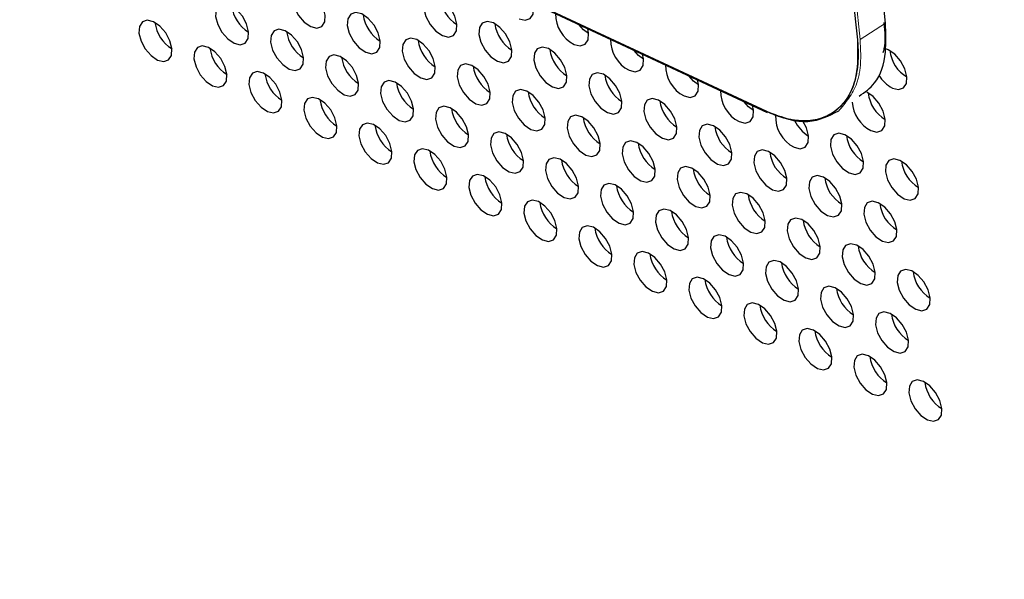
# Model space of a CAD drawing. Units: millimetres. Extents: x 11 to 502, y 5 to 275.
# Drawn here: x 356 to 362, y 216 to 219 of the extents above; entities that cross this region are included whole.
import ezdxf

# ---------------------------------------------------------------- set-up
doc = ezdxf.new("R2010")
doc.units = ezdxf.units.MM
doc.linetypes.add('PHANTOM', pattern=[12.7, 6.35, -1.27, 1.27, -1.27, 1.27, -1.27])

msp = doc.modelspace()

# ---------------------------------------------------------------- linework, layer by layer
at = {"color": 7, "linetype": 'Continuous', "lineweight": 25}
for p, q in [((360.38, 218.6167), (356.7414, 220.3178)), ((356.7448, 220.3121), (360.3833, 218.611)), ((361.1514, 219.1903), (361.0624, 220.033)), ((360.8799, 219.9252), (360.9689, 219.0825))]:
    msp.add_line(p, q, dxfattribs=at)
at = {"color": 8, "linetype": 'PHANTOM', "lineweight": 18}
for p, q in [((360.8975, 219.9266), (360.9865, 219.084)), ((360.9865, 219.084), (361.1514, 219.1903))]:
    msp.add_line(p, q, dxfattribs=at)
at = {"color": 7, "linetype": 'Continuous', "lineweight": 25, "flags": 128}
for points in [[(357.4199, 219.1688), (357.4599, 219.1591), (357.4918, 219.1698), (357.5108, 219.1993), (357.5139, 219.2431), (357.5007, 219.2945), (357.4732, 219.3457), (357.4356, 219.3889), (357.3936, 219.4176), (357.3536, 219.4273), (357.3217, 219.4165), (357.3028, 219.387), (357.2997, 219.3432), (357.3128, 219.2918), (357.3403, 219.2406), (357.3779, 219.1974), (357.4199, 219.1688)], [(358.2747, 219.1105), (358.3146, 219.1009), (358.3465, 219.1116), (358.3655, 219.1411), (358.3686, 219.1849), (358.3555, 219.2363), (358.328, 219.2875), (358.2904, 219.3307), (358.2484, 219.3594), (358.2084, 219.3691), (358.1765, 219.3583), (358.1575, 219.3288), (358.1544, 219.285), (358.1676, 219.2336), (358.1951, 219.1824), (358.2327, 219.1392), (358.2747, 219.1105)], [(356.9222, 219.06), (356.9622, 219.0503), (356.9941, 219.061), (357.0131, 219.0906), (357.0162, 219.1343), (357.003, 219.1858), (356.9756, 219.237), (356.938, 219.2802), (356.896, 219.3088), (356.856, 219.3185), (356.8241, 219.3078), (356.8051, 219.2783), (356.802, 219.2345), (356.8152, 219.1831), (356.8426, 219.1319), (356.8802, 219.0887), (356.9222, 219.06)], [(358.7723, 219.2193), (358.8123, 219.2096), (358.8442, 219.2203), (358.8632, 219.2498), (358.8663, 219.2936), (358.8606, 219.3229)], [(357.777, 219.0018), (357.817, 218.9921), (357.8489, 219.0028), (357.8678, 219.0323), (357.871, 219.0761), (357.8578, 219.1276), (357.8303, 219.1788), (357.7927, 219.222), (357.7507, 219.2506), (357.7107, 219.2603), (357.6788, 219.2496), (357.6598, 219.2201), (357.6567, 219.1763), (357.6699, 219.1249), (357.6974, 219.0737), (357.735, 219.0305), (357.777, 219.0018)], [(356.4246, 218.9513), (356.4646, 218.9416), (356.4965, 218.9523), (356.5154, 218.9818), (356.5185, 219.0256), (356.5054, 219.077), (356.4779, 219.1283), (356.4403, 219.1715), (356.3983, 219.2001), (356.3583, 219.2098), (356.3264, 219.1991), (356.3074, 219.1696), (356.3043, 219.1258), (356.3175, 219.0744), (356.345, 219.0231), (356.3826, 218.9799), (356.4246, 218.9513)], [(358.6317, 218.9436), (358.6717, 218.9339), (358.7036, 218.9446), (358.7226, 218.9741), (358.7257, 219.0179), (358.7125, 219.0694), (358.685, 219.1206), (358.6474, 219.1638), (358.6054, 219.1924), (358.5654, 219.2021), (358.5335, 219.1914), (358.5146, 219.1619), (358.5115, 219.1181), (358.5246, 219.0667), (358.5521, 219.0155), (358.5897, 218.9722), (358.6317, 218.9436)], [(359.2236, 219.1247), (359.1916, 219.1482), (359.16, 219.1829)], [(357.2793, 218.8931), (357.3193, 218.8834), (357.3512, 218.8941), (357.3702, 218.9236), (357.3733, 218.9674), (357.3601, 219.0188), (357.3326, 219.0701), (357.295, 219.1133), (357.253, 219.1419), (357.213, 219.1516), (357.1811, 219.1409), (357.1622, 219.1114), (357.159, 219.0676), (357.1722, 219.0162), (357.1997, 218.9649), (357.2373, 218.9217), (357.2793, 218.8931)], [(359.1294, 219.0523), (359.1694, 219.0427), (359.2013, 219.0534), (359.2202, 219.0829), (359.2234, 219.1267), (359.2177, 219.156)], [(356.7816, 218.7844), (356.8216, 218.7747), (356.8535, 218.7854), (356.8725, 218.8149), (356.8756, 218.8587), (356.8624, 218.9101), (356.835, 218.9613), (356.7974, 219.0045), (356.7554, 219.0332), (356.7154, 219.0429), (356.6835, 219.0321), (356.6645, 219.0026), (356.6614, 218.9588), (356.6746, 218.9074), (356.702, 218.8562), (356.7396, 218.813), (356.7816, 218.7844)], [(358.134, 218.8349), (358.174, 218.8252), (358.2059, 218.8359), (358.2249, 218.8654), (358.228, 218.9092), (358.2148, 218.9606), (358.1874, 219.0118), (358.1498, 219.0551), (358.1078, 219.0837), (358.0678, 219.0934), (358.0359, 219.0827), (358.0169, 219.0532), (358.0138, 219.0094), (358.027, 218.9579), (358.0545, 218.9067), (358.0921, 218.8635), (358.134, 218.8349)], [(358.9888, 218.7767), (359.0288, 218.767), (359.0607, 218.7777), (359.0796, 218.8072), (359.0828, 218.851), (359.0696, 218.9024), (359.0421, 218.9536), (359.0045, 218.9969), (358.9625, 219.0255), (358.9225, 219.0352), (358.8906, 219.0245), (358.8717, 218.995), (358.8685, 218.9512), (358.8817, 218.8997), (358.9092, 218.8485), (358.9468, 218.8053), (358.9888, 218.7767)], [(357.6364, 218.7261), (357.6764, 218.7165), (357.7083, 218.7272), (357.7272, 218.7567), (357.7304, 218.8005), (357.7172, 218.8519), (357.6897, 218.9031), (357.6521, 218.9463), (357.6101, 218.975), (357.5701, 218.9847), (357.5382, 218.9739), (357.5192, 218.9444), (357.5161, 218.9006), (357.5293, 218.8492), (357.5568, 218.798), (357.5944, 218.7548), (357.6364, 218.7261)], [(359.4865, 218.8854), (359.5265, 218.8757), (359.5584, 218.8864), (359.5773, 218.9159), (359.5804, 218.9597), (359.5747, 218.9891)], [(359.5806, 218.9578), (359.5486, 218.9812), (359.5171, 219.016)], [(361.1959, 218.769), (361.2359, 218.7593), (361.2678, 218.77), (361.2868, 218.7995), (361.2899, 218.8433), (361.2767, 218.8947), (361.2493, 218.946), (361.2117, 218.9892), (361.1697, 219.0178), (361.1531, 219.0241)], [(358.4911, 218.6679), (358.5311, 218.6582), (358.563, 218.669), (358.582, 218.6985), (358.5851, 218.7423), (358.5719, 218.7937), (358.5444, 218.8449), (358.5068, 218.8881), (358.4648, 218.9168), (358.4248, 218.9265), (358.3929, 218.9157), (358.374, 218.8862), (358.3709, 218.8424), (358.384, 218.791), (358.4115, 218.7398), (358.4491, 218.6966), (358.4911, 218.6679)], [(357.1387, 218.6174), (357.1787, 218.6077), (357.2106, 218.6184), (357.2296, 218.6479), (357.2327, 218.6917), (357.2195, 218.7432), (357.192, 218.7944), (357.1544, 218.8376), (357.1124, 218.8662), (357.0724, 218.8759), (357.0405, 218.8652), (357.0216, 218.8357), (357.0184, 218.7919), (357.0316, 218.7405), (357.0591, 218.6893), (357.0967, 218.6461), (357.1387, 218.6174)], [(359.3459, 218.6097), (359.3859, 218.6), (359.4178, 218.6108), (359.4367, 218.6403), (359.4398, 218.6841), (359.4267, 218.7355), (359.3992, 218.7867), (359.3616, 218.8299), (359.3196, 218.8586), (359.2796, 218.8683), (359.2477, 218.8575), (359.2287, 218.828), (359.2256, 218.7842), (359.2388, 218.7328), (359.2663, 218.6816), (359.3039, 218.6384), (359.3459, 218.6097)], [(359.9377, 218.7908), (359.9057, 218.8143), (359.8742, 218.8491)], [(357.9934, 218.5592), (358.0334, 218.5495), (358.0653, 218.5602), (358.0843, 218.5897), (358.0874, 218.6335), (358.0742, 218.685), (358.0468, 218.7362), (358.0092, 218.7794), (357.9672, 218.808), (357.9272, 218.8177), (357.8953, 218.807), (357.8763, 218.7775), (357.8732, 218.7337), (357.8864, 218.6823), (357.9139, 218.6311), (357.9515, 218.5878), (357.9934, 218.5592)], [(359.8435, 218.7185), (359.8835, 218.7088), (359.9154, 218.7195), (359.9344, 218.749), (359.9375, 218.7928), (359.9318, 218.8221)], [(358.8482, 218.501), (358.8882, 218.4913), (358.9201, 218.502), (358.939, 218.5315), (358.9422, 218.5753), (358.929, 218.6268), (358.9015, 218.678), (358.8639, 218.7212), (358.8219, 218.7498), (358.7819, 218.7595), (358.75, 218.7488), (358.7311, 218.7193), (358.7279, 218.6755), (358.7411, 218.6241), (358.7686, 218.5729), (358.8062, 218.5296), (358.8482, 218.501)], [(361.0553, 218.4933), (361.0953, 218.4836), (361.1272, 218.4944), (361.1462, 218.5239), (361.1493, 218.5677), (361.1361, 218.6191), (361.1087, 218.6703), (361.0711, 218.7135), (361.0294, 218.742)], [(357.4958, 218.4505), (357.5358, 218.4408), (357.5677, 218.4515), (357.5866, 218.481), (357.5898, 218.5248), (357.5766, 218.5762), (357.5491, 218.6274), (357.5115, 218.6707), (357.4695, 218.6993), (357.4295, 218.709), (357.3976, 218.6983), (357.3786, 218.6688), (357.3755, 218.625), (357.3887, 218.5735), (357.4162, 218.5223), (357.4538, 218.4791), (357.4958, 218.4505)], [(358.3505, 218.3923), (358.3905, 218.3826), (358.4224, 218.3933), (358.4414, 218.4228), (358.4445, 218.4666), (358.4313, 218.518), (358.4038, 218.5692), (358.3662, 218.6125), (358.3242, 218.6411), (358.2842, 218.6508), (358.2523, 218.6401), (358.2334, 218.6106), (358.2303, 218.5668), (358.2434, 218.5153), (358.2709, 218.4641), (358.3085, 218.4209), (358.3505, 218.3923)], [(359.7029, 218.4428), (359.7429, 218.4331), (359.7748, 218.4438), (359.7938, 218.4733), (359.7969, 218.5171), (359.7837, 218.5686), (359.7562, 218.6198), (359.7186, 218.663), (359.6766, 218.6916), (359.6367, 218.7013), (359.6047, 218.6906), (359.5858, 218.6611), (359.5827, 218.6173), (359.5958, 218.5659), (359.6233, 218.5147), (359.6609, 218.4714), (359.7029, 218.4428)], [(360.2006, 218.5515), (360.2406, 218.5418), (360.2725, 218.5526), (360.2915, 218.5821), (360.2946, 218.6259), (360.2889, 218.6552)], [(360.2948, 218.6239), (360.2628, 218.6474), (360.2312, 218.6821)], [(359.2053, 218.3341), (359.2452, 218.3244), (359.2772, 218.3351), (359.2961, 218.3646), (359.2992, 218.4084), (359.2861, 218.4598), (359.2586, 218.511), (359.221, 218.5543), (359.179, 218.5829), (359.139, 218.5926), (359.1071, 218.5819), (359.0881, 218.5524), (359.085, 218.5086), (359.0982, 218.4571), (359.1257, 218.4059), (359.1633, 218.3627), (359.2053, 218.3341)], [(357.8528, 218.2835), (357.8928, 218.2738), (357.9247, 218.2846), (357.9437, 218.3141), (357.9468, 218.3579), (357.9336, 218.4093), (357.9062, 218.4605), (357.8686, 218.5037), (357.8266, 218.5324), (357.7866, 218.5421), (357.7547, 218.5313), (357.7357, 218.5018), (357.7326, 218.458), (357.7458, 218.4066), (357.7732, 218.3554), (357.8108, 218.3122), (357.8528, 218.2835)], [(360.06, 218.2759), (360.1, 218.2662), (360.1319, 218.2769), (360.1509, 218.3064), (360.154, 218.3502), (360.1408, 218.4016), (360.1133, 218.4528), (360.0757, 218.496), (360.0337, 218.5247), (359.9937, 218.5344), (359.9618, 218.5237), (359.9429, 218.4942), (359.9397, 218.4504), (359.9529, 218.3989), (359.9804, 218.3477), (360.018, 218.3045), (360.06, 218.2759)], [(360.5577, 218.3846), (360.5977, 218.3749), (360.6296, 218.3856), (360.6485, 218.4151), (360.6516, 218.4589), (360.6385, 218.5103), (360.6154, 218.555)], [(358.7076, 218.2253), (358.7476, 218.2156), (358.7795, 218.2264), (358.7984, 218.2559), (358.8016, 218.2997), (358.7884, 218.3511), (358.7609, 218.4023), (358.7233, 218.4455), (358.6813, 218.4742), (358.6413, 218.4839), (358.6094, 218.4731), (358.5904, 218.4436), (358.5873, 218.3998), (358.6005, 218.3484), (358.628, 218.2972), (358.6656, 218.254), (358.7076, 218.2253)], [(360.9147, 218.2177), (360.9547, 218.208), (360.9866, 218.2187), (361.0056, 218.2482), (361.0087, 218.292), (360.9955, 218.3434), (360.968, 218.3946), (360.9304, 218.4378), (360.8885, 218.4665), (360.8485, 218.4762), (360.8166, 218.4655), (360.7976, 218.4359), (360.7945, 218.3922), (360.8077, 218.3407), (360.8351, 218.2895), (360.8727, 218.2463), (360.9147, 218.2177)], [(359.5623, 218.1671), (359.6023, 218.1574), (359.6342, 218.1682), (359.6532, 218.1977), (359.6563, 218.2415), (359.6431, 218.2929), (359.6156, 218.3441), (359.578, 218.3873), (359.536, 218.416), (359.4961, 218.4256), (359.4641, 218.4149), (359.4452, 218.3854), (359.4421, 218.3416), (359.4552, 218.2902), (359.4827, 218.239), (359.5203, 218.1958), (359.5623, 218.1671)], [(358.2099, 218.1166), (358.2499, 218.1069), (358.2818, 218.1176), (358.3008, 218.1471), (358.3039, 218.1909), (358.2907, 218.2424), (358.2632, 218.2936), (358.2256, 218.3368), (358.1836, 218.3654), (358.1436, 218.3751), (358.1117, 218.3644), (358.0928, 218.3349), (358.0897, 218.2911), (358.1028, 218.2397), (358.1303, 218.1885), (358.1679, 218.1452), (358.2099, 218.1166)], [(360.4171, 218.1089), (360.4571, 218.0992), (360.489, 218.11), (360.5079, 218.1395), (360.511, 218.1833), (360.4979, 218.2347), (360.4704, 218.2859), (360.4328, 218.3291), (360.3908, 218.3577), (360.3508, 218.3674), (360.3189, 218.3567), (360.2999, 218.3272), (360.2968, 218.2834), (360.31, 218.232), (360.3375, 218.1808), (360.3751, 218.1376), (360.4171, 218.1089)], [(359.0647, 218.0584), (359.1046, 218.0487), (359.1365, 218.0594), (359.1555, 218.0889), (359.1586, 218.1327), (359.1455, 218.1842), (359.118, 218.2354), (359.0804, 218.2786), (359.0384, 218.3072), (358.9984, 218.3169), (358.9665, 218.3062), (358.9475, 218.2767), (358.9444, 218.2329), (358.9576, 218.1815), (358.9851, 218.1303), (359.0227, 218.087), (359.0647, 218.0584)], [(361.2718, 218.0507), (361.3118, 218.041), (361.3437, 218.0518), (361.3627, 218.0813), (361.3658, 218.1251), (361.3526, 218.1765), (361.3251, 218.2277), (361.2875, 218.2709), (361.2455, 218.2995), (361.2055, 218.3092), (361.1736, 218.2985), (361.1547, 218.269), (361.1515, 218.2252), (361.1647, 218.1738), (361.1922, 218.1226), (361.2298, 218.0794), (361.2718, 218.0507)], [(358.567, 217.9497), (358.607, 217.94), (358.6389, 217.9507), (358.6578, 217.9802), (358.661, 218.024), (358.6478, 218.0754), (358.6203, 218.1266), (358.5827, 218.1699), (358.5407, 218.1985), (358.5007, 218.2082), (358.4688, 218.1975), (358.4498, 218.168), (358.4467, 218.1242), (358.4599, 218.0727), (358.4874, 218.0215), (358.525, 217.9783), (358.567, 217.9497)], [(359.9194, 218.0002), (359.9594, 217.9905), (359.9913, 218.0012), (360.0102, 218.0307), (360.0134, 218.0745), (360.0002, 218.1259), (359.9727, 218.1772), (359.9351, 218.2204), (359.8931, 218.249), (359.8531, 218.2587), (359.8212, 218.248), (359.8023, 218.2185), (359.7991, 218.1747), (359.8123, 218.1233), (359.8398, 218.072), (359.8774, 218.0288), (359.9194, 218.0002)], [(360.7741, 217.942), (360.8141, 217.9323), (360.846, 217.943), (360.865, 217.9725), (360.8681, 218.0163), (360.8549, 218.0677), (360.8274, 218.119), (360.7898, 218.1622), (360.7479, 218.1908), (360.7079, 218.2005), (360.676, 218.1898), (360.657, 218.1603), (360.6539, 218.1165), (360.6671, 218.0651), (360.6945, 218.0138), (360.7321, 217.9706), (360.7741, 217.942)], [(359.4217, 217.8915), (359.4617, 217.8818), (359.4936, 217.8925), (359.5126, 217.922), (359.5157, 217.9658), (359.5025, 218.0172), (359.475, 218.0684), (359.4374, 218.1116), (359.3954, 218.1403), (359.3554, 218.15), (359.3235, 218.1393), (359.3046, 218.1098), (359.3015, 218.066), (359.3146, 218.0145), (359.3421, 217.9633), (359.3797, 217.9201), (359.4217, 217.8915)], [(360.2765, 217.8333), (360.3165, 217.8236), (360.3484, 217.8343), (360.3673, 217.8638), (360.3704, 217.9076), (360.3573, 217.959), (360.3298, 218.0102), (360.2922, 218.0534), (360.2502, 218.0821), (360.2102, 218.0918), (360.1783, 218.0811), (360.1593, 218.0515), (360.1562, 218.0078), (360.1694, 217.9563), (360.1969, 217.9051), (360.2345, 217.8619), (360.2765, 217.8333)], [(358.924, 217.7827), (358.964, 217.773), (358.9959, 217.7838), (359.0149, 217.8133), (359.018, 217.8571), (359.0048, 217.9085), (358.9774, 217.9597), (358.9398, 218.0029), (358.8978, 218.0315), (358.8578, 218.0412), (358.8259, 218.0305), (358.8069, 218.001), (358.8038, 217.9572), (358.817, 217.9058), (358.8445, 217.8546), (358.8821, 217.8114), (358.924, 217.7827)], [(361.1312, 217.7751), (361.1712, 217.7654), (361.2031, 217.7761), (361.2221, 217.8056), (361.2252, 217.8494), (361.212, 217.9008), (361.1845, 217.952), (361.1469, 217.9952), (361.1049, 218.0239), (361.0649, 218.0336), (361.033, 218.0228), (361.0141, 217.9933), (361.0109, 217.9495), (361.0241, 217.8981), (361.0516, 217.8469), (361.0892, 217.8037), (361.1312, 217.7751)], [(359.7788, 217.7245), (359.8188, 217.7148), (359.8507, 217.7256), (359.8696, 217.7551), (359.8728, 217.7989), (359.8596, 217.8503), (359.8321, 217.9015), (359.7945, 217.9447), (359.7525, 217.9733), (359.7125, 217.983), (359.6806, 217.9723), (359.6617, 217.9428), (359.6585, 217.899), (359.6717, 217.8476), (359.6992, 217.7964), (359.7368, 217.7532), (359.7788, 217.7245)], [(360.6335, 217.6663), (360.6735, 217.6566), (360.7054, 217.6673), (360.7244, 217.6969), (360.7275, 217.7407), (360.7143, 217.7921), (360.6868, 217.8433), (360.6492, 217.8865), (360.6072, 217.9151), (360.5673, 217.9248), (360.5354, 217.9141), (360.5164, 217.8846), (360.5133, 217.8408), (360.5265, 217.7894), (360.5539, 217.7382), (360.5915, 217.695), (360.6335, 217.6663)], [(359.2811, 217.6158), (359.3211, 217.6061), (359.353, 217.6168), (359.372, 217.6463), (359.3751, 217.6901), (359.3619, 217.7415), (359.3344, 217.7928), (359.2968, 217.836), (359.2548, 217.8646), (359.2148, 217.8743), (359.1829, 217.8636), (359.164, 217.8341), (359.1609, 217.7903), (359.174, 217.7389), (359.2015, 217.6876), (359.2391, 217.6444), (359.2811, 217.6158)], [(360.1359, 217.5576), (360.1759, 217.5479), (360.2078, 217.5586), (360.2267, 217.5881), (360.2298, 217.6319), (360.2167, 217.6833), (360.1892, 217.7346), (360.1516, 217.7778), (360.1096, 217.8064), (360.0696, 217.8161), (360.0377, 217.8054), (360.0187, 217.7759), (360.0156, 217.7321), (360.0288, 217.6807), (360.0563, 217.6294), (360.0939, 217.5862), (360.1359, 217.5576)], [(360.9906, 217.4994), (361.0306, 217.4897), (361.0625, 217.5004), (361.0815, 217.5299), (361.0846, 217.5737), (361.0714, 217.6251), (361.0439, 217.6764), (361.0063, 217.7196), (360.9643, 217.7482), (360.9243, 217.7579), (360.8924, 217.7472), (360.8735, 217.7177), (360.8703, 217.6739), (360.8835, 217.6225), (360.911, 217.5712), (360.9486, 217.528), (360.9906, 217.4994)], [(359.6382, 217.4489), (359.6782, 217.4392), (359.7101, 217.4499), (359.729, 217.4794), (359.7322, 217.5232), (359.719, 217.5746), (359.6915, 217.6258), (359.6539, 217.669), (359.6119, 217.6977), (359.5719, 217.7074), (359.54, 217.6967), (359.5211, 217.6671), (359.5179, 217.6233), (359.5311, 217.5719), (359.5586, 217.5207), (359.5962, 217.4775), (359.6382, 217.4489)], [(360.4929, 217.3907), (360.5329, 217.381), (360.5648, 217.3917), (360.5838, 217.4212), (360.5869, 217.465), (360.5737, 217.5164), (360.5462, 217.5676), (360.5086, 217.6108), (360.4666, 217.6395), (360.4267, 217.6492), (360.3947, 217.6384), (360.3758, 217.6089), (360.3727, 217.5651), (360.3858, 217.5137), (360.4133, 217.4625), (360.4509, 217.4193), (360.4929, 217.3907)], [(361.3477, 217.3325), (361.3877, 217.3228), (361.4196, 217.3335), (361.4385, 217.363), (361.4416, 217.4068), (361.4285, 217.4582), (361.401, 217.5094), (361.3634, 217.5526), (361.3214, 217.5813), (361.2814, 217.591), (361.2495, 217.5802), (361.2305, 217.5507), (361.2274, 217.5069), (361.2406, 217.4555), (361.2681, 217.4043), (361.3057, 217.3611), (361.3477, 217.3325)], [(359.9953, 217.2819), (360.0352, 217.2722), (360.0672, 217.2829), (360.0861, 217.3125), (360.0892, 217.3563), (360.0761, 217.4077), (360.0486, 217.4589), (360.011, 217.5021), (359.969, 217.5307), (359.929, 217.5404), (359.8971, 217.5297), (359.8781, 217.5002), (359.875, 217.4564), (359.8882, 217.405), (359.9157, 217.3538), (359.9533, 217.3106), (359.9953, 217.2819)], [(360.85, 217.2237), (360.89, 217.214), (360.9219, 217.2247), (360.9409, 217.2542), (360.944, 217.298), (360.9308, 217.3495), (360.9033, 217.4007), (360.8657, 217.4439), (360.8237, 217.4725), (360.7837, 217.4822), (360.7518, 217.4715), (360.7329, 217.442), (360.7297, 217.3982), (360.7429, 217.3468), (360.7704, 217.2956), (360.808, 217.2524), (360.85, 217.2237)], [(360.3523, 217.115), (360.3923, 217.1053), (360.4242, 217.116), (360.4432, 217.1455), (360.4463, 217.1893), (360.4331, 217.2407), (360.4056, 217.292), (360.368, 217.3352), (360.326, 217.3638), (360.2861, 217.3735), (360.2541, 217.3628), (360.2352, 217.3333), (360.2321, 217.2895), (360.2452, 217.2381), (360.2727, 217.1868), (360.3103, 217.1436), (360.3523, 217.115)], [(361.2071, 217.0568), (361.2471, 217.0471), (361.279, 217.0578), (361.2979, 217.0873), (361.301, 217.1311), (361.2879, 217.1825), (361.2604, 217.2337), (361.2228, 217.277), (361.1808, 217.3056), (361.1408, 217.3153), (361.1089, 217.3046), (361.0899, 217.2751), (361.0868, 217.2313), (361.1, 217.1798), (361.1275, 217.1286), (361.1651, 217.0854), (361.2071, 217.0568)], [(360.7094, 216.948), (360.7494, 216.9384), (360.7813, 216.9491), (360.8002, 216.9786), (360.8034, 217.0224), (360.7902, 217.0738), (360.7627, 217.125), (360.7251, 217.1682), (360.6831, 217.1969), (360.6431, 217.2066), (360.6112, 217.1958), (360.5923, 217.1663), (360.5891, 217.1225), (360.6023, 217.0711), (360.6298, 217.0199), (360.6674, 216.9767), (360.7094, 216.948)], [(361.0665, 216.7811), (361.1065, 216.7714), (361.1384, 216.7821), (361.1573, 216.8116), (361.1604, 216.8554), (361.1473, 216.9069), (361.1198, 216.9581), (361.0822, 217.0013), (361.0402, 217.0299), (361.0002, 217.0396), (360.9683, 217.0289), (360.9493, 216.9994), (360.9462, 216.9556), (360.9594, 216.9042), (360.9869, 216.853), (361.0245, 216.8097), (361.0665, 216.7811)], [(361.4235, 216.6142), (361.4635, 216.6045), (361.4954, 216.6152), (361.5144, 216.6447), (361.5175, 216.6885), (361.5043, 216.7399), (361.4768, 216.7911), (361.4392, 216.8344), (361.3972, 216.863), (361.3573, 216.8727), (361.3254, 216.862), (361.3064, 216.8325), (361.3033, 216.7887), (361.3165, 216.7372), (361.3439, 216.686), (361.3815, 216.6428), (361.4235, 216.6142)]]:
    msp.add_lwpolyline(points, dxfattribs=at)
at = {"color": 7, "linetype": 'Continuous', "lineweight": 25}
for centre, radius, start, end in [((358.4878, 219.3809), 0.231, 186.64185, 238.99876), ((357.1354, 219.3304), 0.231, 186.64185, 238.99876), ((357.9901, 219.2722), 0.231, 186.64185, 238.99876), ((359.2311, 219.2499), 0.2222, 179.04314, 242.76709), ((356.6377, 219.2216), 0.231, 186.64185, 238.99876), ((358.8449, 219.214), 0.231, 186.64185, 238.99876), ((357.4924, 219.1634), 0.231, 186.64185, 238.99876), ((358.3472, 219.1052), 0.231, 186.64185, 238.99876), ((359.5881, 219.0829), 0.2222, 179.04314, 242.76709), ((356.9948, 219.0547), 0.231, 186.64185, 238.99876), ((357.8495, 218.9965), 0.231, 186.64185, 238.99876), ((359.2019, 219.047), 0.231, 186.64185, 238.99876), ((361.4091, 219.0393), 0.231, 186.64185, 238.99876), ((358.7043, 218.9383), 0.231, 186.64185, 238.99876), ((359.9452, 218.916), 0.2222, 179.04314, 242.76709), ((357.3518, 218.8878), 0.231, 186.64185, 238.99876), ((359.559, 218.8801), 0.231, 186.64185, 238.99876), ((361.3028, 218.9679), 0.2258, 210.64399, 241.74315), ((358.2066, 218.8296), 0.231, 186.64185, 238.99876), ((359.0613, 218.7714), 0.231, 186.64185, 238.99876), ((360.3023, 218.7491), 0.2222, 179.04314, 242.76709), ((361.2685, 218.7637), 0.231, 186.64185, 238.99876), ((357.7089, 218.7208), 0.231, 186.64185, 238.99876), ((359.9161, 218.7131), 0.231, 186.64185, 238.99876), ((361.1614, 218.6948), 0.2277, 184.34232, 242.23242), ((358.5636, 218.6626), 0.231, 186.64185, 238.99876), ((360.6571, 218.5801), 0.2193, 176.71916, 243.03809), ((358.066, 218.5539), 0.231, 186.64185, 238.99876), ((359.4184, 218.6044), 0.231, 186.64185, 238.99876), ((360.2731, 218.5462), 0.231, 186.64185, 238.99876), ((360.7774, 218.6587), 0.2376, 204.6446, 238.10739), ((358.9207, 218.4957), 0.231, 186.64185, 238.99876), ((361.1279, 218.488), 0.231, 186.64185, 238.99876), ((359.7755, 218.4375), 0.231, 186.64185, 238.99876), ((358.423, 218.387), 0.231, 186.64185, 238.99876), ((360.6302, 218.3793), 0.231, 186.64185, 238.99876), ((359.2778, 218.3287), 0.231, 186.64185, 238.99876), ((361.4849, 218.3211), 0.231, 186.64185, 238.99876), ((360.1325, 218.2705), 0.231, 186.64185, 238.99876), ((358.7801, 218.22), 0.231, 186.64185, 238.99876), ((360.9873, 218.2123), 0.231, 186.64185, 238.99876), ((359.6349, 218.1618), 0.231, 186.64185, 238.99876), ((360.4896, 218.1036), 0.231, 186.64185, 238.99876), ((359.1372, 218.0531), 0.231, 186.64185, 238.99876), ((361.3443, 218.0454), 0.231, 186.64185, 238.99876), ((359.9919, 217.9949), 0.231, 186.64185, 238.99876), ((360.8467, 217.9367), 0.231, 186.64185, 238.99876), ((359.4943, 217.8861), 0.231, 186.64185, 238.99876), ((360.349, 217.8279), 0.231, 186.64185, 238.99876), ((359.8513, 217.7192), 0.231, 186.64185, 238.99876), ((361.2037, 217.7697), 0.231, 186.64185, 238.99876), ((360.7061, 217.661), 0.231, 186.64185, 238.99876), ((361.5608, 217.6028), 0.231, 186.64185, 238.99876), ((360.2084, 217.5523), 0.231, 186.64185, 238.99876), ((361.0631, 217.4941), 0.231, 186.64185, 238.99876), ((360.5655, 217.3853), 0.231, 186.64185, 238.99876), ((361.4202, 217.3271), 0.231, 186.64185, 238.99876), ((360.9225, 217.2184), 0.231, 186.64185, 238.99876), ((361.2796, 217.0515), 0.231, 186.64185, 238.99876), ((361.6367, 216.8845), 0.231, 186.64185, 238.99876)]:
    msp.add_arc(centre, radius, start, end, dxfattribs=at)
for points, knots in [([(384.1739, 197.4476), (384.1798, 197.4619), (384.3235, 197.8113), (384.555, 198.5438), (384.8632, 199.6465), (385.1094, 200.8024), (385.301, 202.0013), (385.4355, 203.2426), (385.5131, 204.5229), (385.5337, 205.8396), (385.4971, 207.1898), (385.4035, 208.5706), (385.2532, 209.9788), (385.0464, 211.4114), (384.7837, 212.8654), (384.4657, 214.3375), (384.0931, 215.8247), (383.6667, 217.3235), (383.1874, 218.8309), (382.6563, 220.3434), (382.0746, 221.858), (381.4436, 223.3712), (380.7646, 224.8798), (380.0391, 226.3806), (379.2687, 227.8702), (378.4551, 229.3455), (377.6, 230.8032), (376.7053, 232.2402), (375.7729, 233.6534), (374.8049, 235.0396), (373.8034, 236.396), (372.7705, 237.7195), (371.7085, 239.0072), (370.6196, 240.2565), (369.5062, 241.4645), (368.3708, 242.6286), (367.2158, 243.7464), (366.0436, 244.8152), (364.8569, 245.833), (363.6581, 246.7973), (362.4499, 247.7062), (361.2348, 248.5576), (360.0155, 249.3496), (358.7946, 250.0805), (357.5962, 250.7368), (356.7585, 251.1545), (356.3276, 251.3568), (356.2797, 251.3793)], [0, 0, 0, 0, 0.000988, 0.024156, 0.047336, 0.070525, 0.093722, 0.116923, 0.140128, 0.163335, 0.186543, 0.20975, 0.232957, 0.256162, 0.279366, 0.302569, 0.32577, 0.34897, 0.372168, 0.395364, 0.41856, 0.441754, 0.464948, 0.48814, 0.511332, 0.534523, 0.557714, 0.580905, 0.604096, 0.627287, 0.650478, 0.673669, 0.696861, 0.720054, 0.743247, 0.766442, 0.789637, 0.812834, 0.836033, 0.859233, 0.882435, 0.905638, 0.928843, 0.952051, 0.975259, 0.997248, 1, 1, 1, 1]), ([(336.199, 248.2426), (336.1002, 248.1143), (335.7987, 247.7226), (335.3488, 247.0037), (334.8478, 246.0913), (334.4022, 245.1201), (334.0097, 244.0964), (333.672, 243.0212), (333.3898, 241.8975), (333.1637, 240.7275), (332.9943, 239.514), (332.8819, 238.2596), (332.8266, 236.9674), (332.8287, 235.64), (332.888, 234.2805), (333.0044, 232.8918), (333.1776, 231.4771), (333.407, 230.0395), (333.6923, 228.5821), (334.0327, 227.108), (334.4274, 225.6205), (334.8755, 224.1228), (335.3761, 222.6182), (335.928, 221.1099), (336.53, 219.6014), (337.1808, 218.0957), (337.8789, 216.5963), (338.6227, 215.1063), (339.4108, 213.6291), (340.2412, 212.1678), (341.1123, 210.7256), (342.0221, 209.3058), (342.9686, 207.9113), (343.9497, 206.5452), (344.9634, 205.2106), (346.0074, 203.9103), (347.0794, 202.6472), (348.1771, 201.4241), (349.2981, 200.2435), (350.44, 199.1082), (351.6003, 198.0206), (352.7765, 196.983), (353.9661, 195.9978), (355.1664, 195.0672), (356.375, 194.1932), (357.5891, 193.3778), (358.8062, 192.6225), (360.0235, 191.9301), (361.0272, 191.4083), (361.6234, 191.1251), (361.816, 191.0335)], [0, 0, 0, 0, 0.010309, 0.031481, 0.052677, 0.073899, 0.095143, 0.116408, 0.137689, 0.158983, 0.180286, 0.201596, 0.222911, 0.244227, 0.265544, 0.286861, 0.308175, 0.329489, 0.350799, 0.372108, 0.393414, 0.414719, 0.436021, 0.457321, 0.478619, 0.499916, 0.521211, 0.542505, 0.563799, 0.585091, 0.606384, 0.627676, 0.648968, 0.67026, 0.691553, 0.712846, 0.734141, 0.755436, 0.776733, 0.798032, 0.819332, 0.840635, 0.861939, 0.883247, 0.904556, 0.925869, 0.947184, 0.968502, 0.989822, 1, 1, 1, 1]), ([(360.9806, 218.7173), (361.0168, 218.7424), (361.1032, 218.8022), (361.1599, 218.9757), (361.154, 219.1263), (361.1514, 219.1903)], [0, 0, 0, 0, 0.292801, 0.699102, 1, 1, 1, 1]), ([(361.1361, 219.0011), (361.1387, 219.0087), (361.1569, 219.0611), (361.1492, 219.1331), (361.1425, 219.1945)], [0, 0, 0, 0, 0.145722, 1, 1, 1, 1]), ([(360.9689, 219.0825), (360.9709, 219.0013), (360.975, 218.8364), (360.8874, 218.6574), (360.7382, 218.5565), (360.5581, 218.547), (360.4312, 218.5967), (360.38, 218.6167)], [0, 0, 0, 0, 0.206912, 0.420362, 0.634903, 0.85246, 1, 1, 1, 1]), ([(360.9689, 219.0825), (360.9696, 219.0756), (360.9716, 219.055), (360.9745, 219.0077), (360.9738, 218.9427), (360.9667, 218.8821), (360.9548, 218.8252), (360.9382, 218.7723), (360.9109, 218.716), (360.8768, 218.6674), (360.8362, 218.627), (360.7973, 218.6005), (360.755, 218.5796), (360.7094, 218.5644), (360.65, 218.5555), (360.5971, 218.5561), (360.5422, 218.5627), (360.4913, 218.5741), (360.4332, 218.5932), (360.3977, 218.6089), (360.38, 218.6167)], [0, 0, 0, 0, 0.0169396, 0.0508279, 0.1186786, 0.1865303, 0.2204187, 0.2882694, 0.3561189, 0.4239665, 0.4918116, 0.5596582, 0.5935463, 0.6613933, 0.7292414, 0.7970919, 0.8309804, 0.8988315, 0.949254, 1, 1, 1, 1]), ([(360.8456, 218.6194), (360.7838, 218.5875), (360.6903, 218.5392), (360.5248, 218.558), (360.4352, 218.5938), (360.3897, 218.612)], [0, 0, 0, 0, 0.490736, 0.741791, 1, 1, 1, 1])]:
    msp.add_open_spline(points, degree=3, knots=knots, dxfattribs=at)
at = {"color": 8, "linetype": 'PHANTOM', "lineweight": 18}
msp.add_open_spline([(360.9865, 219.084), (360.9893, 219.0321), (360.9949, 218.9298), (360.9629, 218.7548), (360.8923, 218.6734), (360.8456, 218.6194)], degree=3, knots=[0, 0, 0, 0, 0.258209, 0.509264, 1, 1, 1, 1], dxfattribs=at)

doc.saveas('drawing.dxf')
